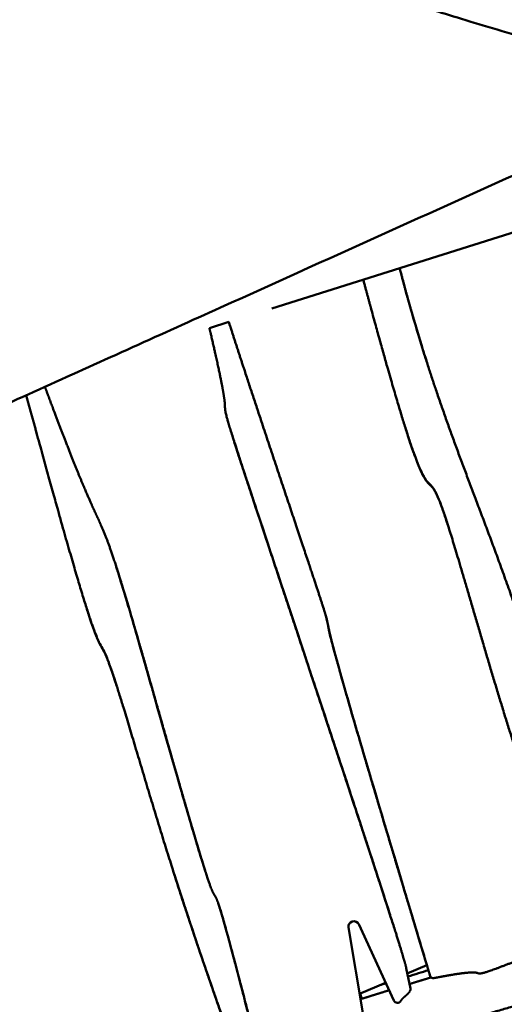
# Model space of a CAD drawing. Units: millimetres. Extents: x -303 to 17023, y 30639 to 40507.
# Drawn here: x 9465 to 10076, y 33177 to 34419 of the extents above; entities that cross this region are included whole.
import ezdxf

# ---------------------------------------------------------------- set-up
doc = ezdxf.new("R2010")
doc.units = ezdxf.units.MM
doc.layers.add('MD_Visible', color=7, linetype='Continuous', lineweight=50)
doc.styles.get("Standard").update_dxf_attribs({"font": 'arial.ttf'})
doc.dimstyles.new('ISO-25 (BySec)', dxfattribs={"dimtxt": 120, "dimasz": 60, "dimexe": 1.25, "dimexo": 0.625, "dimgap": 80, "dimtad": 1, "dimlfac": 0.1, "dimrnd": 5, "dimtxsty": 'Standard', "dimcen": 0, "dimse1": 1, "dimse2": 1, "dimclrd": 256, "dimclre": 256, "dimclrt": 256, "dimadec": 0, "dimazin": 0, "dimtfac": 1, "dimtmove": 1, "dimatfit": 3, "dimldrblk": 'DOTBLANK', "dimfxl": 1, "dimlwd": 5, "dimlwe": 5, "dimarcsym": 0})

# ---------------------------------------------------------------- blocks, each defined once
blk = doc.blocks.new('CustomObjectsInViewport8_0')
at = {"layer": 'MD_Visible'}
for p, q in [((9782.7, 3006.4), (10542.3, 3245.8)), ((9704.2, 2981.6), (9728.7, 2989.4)), ((9731.7, 2980.1), (9732, 2979.1)), ((9977.9, 2940.6), (9978.2, 2939.6)), ((10005.3, 2732.3), (10005.6, 2731.3)), ((9586.9, 2531.3), (9587.2, 2530.3)), ((9698.3, 2298.8), (9698.7, 2297.8)), ((9933.2, 2238.1), (9933.5, 2237.1)), ((9897.8, 2118.1), (9879.5, 2226)), ((9892.6, 2229.8), (9936.7, 2133.7)), ((9957.8, 2148.9), (9952.4, 2174.6)), ((9953.8, 2167.9), (9978.5, 2178.4)), ((9981.7, 2167.5), (9982.7, 2164.6)), ((9893.7, 2142.3), (9926.4, 2156.2)), ((9894.4, 2142.6), (9896.5, 2136))]:
    blk.add_line(p, q, dxfattribs=at)
at = {"layer": 'MD_Visible', "extrusion": (0, 0, -1)}
blk.add_ellipse((9886.3, 2227), major_axis=(-6.59, -2.11), ratio=0.965926, start_param=0.167113, end_param=3.024678, dxfattribs=at)
at = {"layer": 'MD_Visible'}
for centre, major_axis, ratio, start_param, end_param in [((9985.6, 2168.7), (3.81, 1.22), 0.965926, 3.119392, 3.141593), ((9986.5, 2165.8), (3.81, 1.22), 0.965926, 3.119392, 4.684622), ((9952.9, 2147.9), (4.76, 1.52), 0.965926, 5.410904, 6.181713), ((9897, 2133.1), (4.76, 1.53), 0.594823, 1.466982, 1.832406), ((9941.3, 2135.7), (4.76, 1.52), 0.965926, 3.258507, 5.414555)]:
    blk.add_ellipse(centre, major_axis=major_axis, ratio=ratio, start_param=start_param, end_param=end_param, dxfattribs=at)
for points, degree, knots in [([(10161.5, 3207.6), (10013.7, 3140.9), (9865.9, 3074.2), (9718.1, 3007.5), (9644.2, 2974.2), (9570.3, 2940.8), (9496.4, 2907.5), (9459.4, 2890.8), (9422.5, 2874.2), (9385.5, 2857.5), (9367, 2849.2), (9348.6, 2840.8), (9330.1, 2832.5), (9320.9, 2828.3), (9311.6, 2824.2), (9302.4, 2820), (9297.8, 2817.9), (9293.1, 2815.8), (9288.5, 2813.7), (9286.2, 2812.7), (9283.9, 2811.7), (9281.6, 2810.6), (9280.2, 2810), (9278.8, 2809.4), (9277.4, 2808.7), (9276.5, 2808.3), (9275.6, 2807.9), (9274.7, 2807.5), (9273.9, 2807.2), (9273.1, 2806.8), (9272.4, 2806.5), (9266.2, 2804), (9259.2, 2802.5), (9252.1, 2802.5), (9245.1, 2802.4), (9238.1, 2803.8), (9231.5, 2806.5), (9225.7, 2808.9), (9220.2, 2812.3), (9215.6, 2816.4), (9213.3, 2818.5), (9211.1, 2820.8), (9209.2, 2823.1), (9208.2, 2824.4), (9207.2, 2825.7), (9206.3, 2827), (9205.7, 2828), (9205, 2828.9), (9204.4, 2829.9), (9204.3, 2830.1), (9204.2, 2830.3), (9204, 2830.6), (9203.6, 2831.3), (9203.1, 2832.1), (9202.6, 2832.9), (9115.9, 2979.1), (9035.6, 3114.4), (8957, 3246.9), (8917.6, 3313.2), (8878.7, 3378.8), (8839.6, 3444.7), (8820, 3477.7), (8800.4, 3510.7), (8780.7, 3544), (8770.8, 3560.6), (8760.9, 3577.3), (8751, 3594), (8746, 3602.4), (8741, 3610.8), (8736, 3619.2), (8733.5, 3623.4), (8731, 3627.6), (8728.5, 3631.9), (8727.3, 3634), (8726, 3636.1), (8724.8, 3638.2), (8724, 3639.6), (8723.1, 3641), (8722.3, 3642.4), (8721.9, 3643.1), (8721.4, 3643.8), (8721, 3644.5), (8720.5, 3645.3), (8720.1, 3646.2), (8719.6, 3647), (8716.3, 3653.2), (8713.8, 3660.4), (8712.6, 3668.1), (8711.4, 3675.6), (8711.5, 3683.6), (8712.8, 3691.2), (8714.2, 3699), (8716.8, 3706.5), (8720.3, 3713.1), (8721.5, 3715.1), (8722.7, 3717.1), (8723.9, 3719), (8723.9, 3719), (8724, 3719.1), (8724, 3719.1), (8724, 3719.1), (8724, 3719.1), (8724, 3719.2), (8728.1, 3725.1), (8733.2, 3730.6), (8739.2, 3735.1), (8745.1, 3739.4), (8751.8, 3742.7), (8758.7, 3744.6), (8763.8, 3746), (8769.1, 3746.7), (8774.1, 3746.6), (8776.7, 3746.6), (8779.2, 3746.3), (8781.6, 3746), (8783.1, 3745.7), (8784.5, 3745.5), (8785.9, 3745.1), (8786.7, 3744.9), (8787.6, 3744.7), (8788.4, 3744.4), (8788.5, 3744.4), (8788.6, 3744.4), (8788.7, 3744.3), (8789.5, 3744.1), (8790.4, 3743.8), (8791.2, 3743.6), (8801.4, 3740.5), (8810.5, 3737.8), (8820.3, 3734.8)], 3, [248.124263, 248.124263, 248.124263, 248.124263, 1047.131267, 1047.131267, 1047.131267, 1446.634768, 1446.634768, 1446.634768, 1646.386519, 1646.386519, 1646.386519, 1746.262395, 1746.262395, 1746.262395, 1796.200333, 1796.200333, 1796.200333, 1821.169302, 1821.169302, 1821.169302, 1833.653786, 1833.653786, 1833.653786, 1841.18807, 1841.18807, 1841.18807, 1846.13827, 1846.13827, 1846.13827, 1850.442296, 1850.442296, 1850.442296, 1885.855389, 1885.855389, 1885.855389, 1920.429671, 1920.429671, 1920.429671, 1951.245225, 1951.245225, 1951.245225, 1966.653002, 1966.653002, 1966.653002, 1974.85351, 1974.85351, 1974.85351, 1980.885777, 1980.885777, 1980.885777, 1982.06078, 1982.06078, 1982.06078, 1986.173772, 1986.173772, 1986.173772, 2744.466543, 2744.466543, 2744.466543, 3123.612928, 3123.612928, 3123.612928, 3313.186121, 3313.186121, 3313.186121, 3407.972717, 3407.972717, 3407.972717, 3455.366016, 3455.366016, 3455.366016, 3479.062665, 3479.062665, 3479.062665, 3490.910989, 3490.910989, 3490.910989, 3498.71469, 3498.71469, 3498.71469, 3502.759314, 3502.759314, 3502.759314, 3507.51398, 3507.51398, 3507.51398, 3542.926107, 3542.926107, 3542.926107, 3577.647987, 3577.647987, 3577.647987, 3613.223609, 3613.223609, 3613.223609, 3624.468895, 3624.468895, 3624.468895, 3624.666752, 3624.666752, 3624.666752, 3624.830786, 3624.830786, 3624.830786, 3660.398075, 3660.398075, 3660.398075, 3695.162344, 3695.162344, 3695.162344, 3720.953386, 3720.953386, 3720.953386, 3733.848907, 3733.848907, 3733.848907, 3741.463187, 3741.463187, 3741.463187, 3746.207365, 3746.207365, 3746.207365, 3746.744429, 3746.744429, 3746.744429, 3750.870629, 3750.870629, 3750.870629, 3802.592205, 3802.592205, 3802.592205, 3802.592205]), ([(9944.1, 3057.3), (9945.5, 3052.2), (9950.8, 3031.7), (9960.7, 2995.9), (9975.7, 2945.4), (9997.2, 2880.7), (10024.6, 2806.2), (10054, 2729.8), (10084.6, 2646.7), (10115.5, 2556.6), (10145.6, 2462.6), (10169, 2385.6), (10186.2, 2328.2), (10197.2, 2290.5), (10202.5, 2272.5)], 5, [0.067468, 0.067468, 0.067468, 0.067468, 0.067468, 0.067468, 0.1, 0.2, 0.3, 0.4, 0.5, 0.6, 0.7, 0.8, 0.9, 0.9918391, 0.9918391, 0.9918391, 0.9918391, 0.9918391, 0.9918391]), ([(9944.1, 3057.2), (9951.4, 3029.2), (9959.2, 3001.5), (9967.5, 2974), (9970.8, 2962.8), (9974.3, 2951.7), (9977.9, 2940.6)], 3, [-155.551481, -155.551481, -155.551481, -155.551481, -137.260657, -137.260657, -137.260657, -129.805272, -129.805272, -129.805272, -129.805272]), ([(10160, 2254.4), (10158, 2259.4), (10152.5, 2272.8), (10142.5, 2298.4), (10125.9, 2342.7), (10101.5, 2414), (10073.1, 2503.6), (10045.3, 2597.5), (10020.8, 2682.2), (10002.1, 2744.4), (9989.9, 2777.6), (9983.3, 2783.5), (9976.7, 2787.4), (9965.4, 2811.9), (9948.6, 2862.7), (9930.1, 2926.2), (9913.9, 2984.8), (9902.7, 3026), (9898.2, 3042.8)], 5, [-0.9108604, -0.9108604, -0.9108604, -0.9108604, -0.9108604, -0.9108604, -0.8666667, -0.8, -0.7333333, -0.6666667, -0.6, -0.5333333, -0.4666667, -0.4, -0.3333333, -0.2666667, -0.2, -0.1333333, -0.0666667, -0.0243457, -0.0243457, -0.0243457, -0.0243457, -0.0243457, -0.0243457]), ([(9952.4, 2174.6), (9952.3, 2175.8), (9951.2, 2180.2), (9947.5, 2192.9), (9938.5, 2222), (9920.2, 2278.7), (9895.4, 2354.7), (9864.9, 2447.1), (9830.6, 2550.5), (9795.9, 2655.1), (9764.8, 2748.9), (9741, 2820.8), (9727.1, 2864.2), (9722.9, 2880.5), (9724.4, 2882.4), (9722.7, 2897.5), (9717.1, 2925.1), (9710.6, 2954), (9705.9, 2974.5), (9704.2, 2981.6)], 5, [-1, -1, -1, -1, -1, -1, -0.9333333, -0.8666667, -0.8, -0.7333333, -0.6666667, -0.6, -0.5333333, -0.4666667, -0.4, -0.3333333, -0.2666667, -0.2, -0.1333333, -0.0666667, -0.0340104, -0.0340104, -0.0340104, -0.0340104, -0.0340104, -0.0340104]), ([(9728.7, 2989.4), (9729.5, 2987), (9732.9, 2976.1), (9740, 2954.1), (9752.4, 2916), (9772.4, 2855.9), (9798.5, 2777.6), (9823.2, 2703.8), (9841.9, 2647.8), (9851.9, 2617), (9853.4, 2610.2), (9854.1, 2603.7), (9860, 2579.7), (9874.3, 2528.4), (9898.3, 2445.8), (9925.8, 2353.4), (9950.9, 2269.8), (9969.5, 2208.3), (9978.8, 2177.4)], 5, [0.1145398, 0.1145398, 0.1145398, 0.1145398, 0.1145398, 0.1145398, 0.1333333, 0.2, 0.2666667, 0.3333333, 0.4, 0.4666667, 0.5333333, 0.6, 0.6666667, 0.7333333, 0.8, 0.8666667, 0.9333333, 0.994977, 0.994977, 0.994977, 0.994977, 0.994977, 0.994977]), ([(9728.7, 2989.3), (9729.3, 2987.4), (9730, 2985.4), (9730.6, 2983.3), (9731, 2982.3), (9731.3, 2981.2), (9731.7, 2980.1)], 3, [-53.1806712, -53.1806712, -53.1806712, -53.1806712, -52.6134882, -52.6134882, -52.6134882, -52.3222233, -52.3222233, -52.3222233, -52.3222233]), ([(9496.7, 2907.6), (9498.3, 2903.3), (9504.6, 2886.2), (9515.1, 2858.6), (9528.2, 2824.3), (9542.2, 2789.5), (9554.4, 2761.3), (9563.5, 2741.8), (9571, 2725.6), (9579.3, 2704), (9590.9, 2668.3), (9607.4, 2612.9), (9628.6, 2538.9), (9652.2, 2456), (9674.8, 2376.9), (9693.1, 2314.7), (9705, 2277.4), (9710, 2266.1), (9711.8, 2266.3), (9716.3, 2254.7), (9725.5, 2222.9), (9737.5, 2177.8), (9749, 2133.5), (9757.5, 2100.4), (9761.5, 2085)], 5, [0.0332415, 0.0332415, 0.0332415, 0.0332415, 0.0332415, 0.0332415, 0.05, 0.1, 0.15, 0.2, 0.25, 0.3, 0.35, 0.4, 0.45, 0.5, 0.55, 0.6, 0.65, 0.7, 0.75, 0.8, 0.85, 0.9, 0.95, 0.9894066, 0.9894066, 0.9894066, 0.9894066, 0.9894066, 0.9894066]), ([(9746.6, 2039.3), (9742.9, 2049.6), (9735.6, 2070.1), (9724.7, 2100.7), (9710.5, 2141.5), (9692.3, 2194.1), (9673, 2251.6), (9651.9, 2316.8), (9627.9, 2395.7), (9604.1, 2475.9), (9584.9, 2539.1), (9573.3, 2572.1), (9568.5, 2577.8), (9562.2, 2589.4), (9550.2, 2623.8), (9531.3, 2686.9), (9510.2, 2761.5), (9491.6, 2829.4), (9478.6, 2877.1), (9473.2, 2897)], 5, [-1, -1, -1, -1, -1, -1, -0.9333333, -0.8666667, -0.8, -0.7333333, -0.6666667, -0.6, -0.5333333, -0.4666667, -0.4, -0.3333333, -0.2666667, -0.2, -0.1333333, -0.0666667, -0.0220312, -0.0220312, -0.0220312, -0.0220312, -0.0220312, -0.0220312]), ([(10005.3, 2732.3), (10004.3, 2735.6), (10003.2, 2738.7), (10002.3, 2741.7), (9999, 2751.6), (9996.1, 2759.6), (9993.7, 2765.5), (9991.4, 2771.2), (9989.5, 2775.2), (9987.8, 2778), (9984.5, 2783.2), (9982.1, 2784.4), (9979.2, 2787.9), (9977.3, 2790), (9975.2, 2793), (9972.7, 2798), (9969.9, 2803.6), (9966.6, 2811.6), (9962.5, 2822.9), (9959.4, 2831.2), (9956, 2841.3), (9952.2, 2853.4)], 3, [-106.594219, -106.594219, -106.594219, -106.594219, -103.611168, -103.611168, -103.611168, -93.601638, -93.601638, -93.601638, -84.064308, -84.064308, -84.064308, -66.218695, -66.218695, -66.218695, -55.181014, -55.181014, -55.181014, -42.91735, -42.91735, -42.91735, -33.891811, -33.891811, -33.891811, -33.891811]), ([(9933.2, 2238.1), (9928.8, 2251.8), (9923.7, 2267.8), (9917.8, 2285.8), (9910.3, 2308.9), (9901.6, 2335.4), (9892, 2364.8), (9883.2, 2391.4), (9873.7, 2420.4), (9863.6, 2451), (9853.1, 2482.7), (9842.1, 2516), (9830.9, 2549.6), (9817.3, 2590.8), (9803.5, 2632.4), (9790.7, 2670.9), (9780.4, 2701.8), (9770.9, 2730.6), (9762.5, 2756), (9755.1, 2778.2), (9748.7, 2797.7), (9743.4, 2813.9), (9740.5, 2823), (9737.9, 2831), (9735.6, 2838.1)], 3, [-28.931706, -28.931706, -28.931706, -28.931706, -27.073816, -27.073816, -27.073816, -24.703457, -24.703457, -24.703457, -22.553288, -22.553288, -22.553288, -20.32467, -20.32467, -20.32467, -17.583835, -17.583835, -17.583835, -15.385856, -15.385856, -15.385856, -13.462624, -13.462624, -13.462624, -12.391452, -12.391452, -12.391452, -12.391452]), ([(9586.7, 2680.6), (9587.7, 2677.5), (9588.8, 2674.2), (9589.9, 2670.7), (9593.4, 2659.4), (9597.4, 2646.2), (9601.9, 2631), (9606.6, 2615.2), (9611.8, 2597.3), (9617.4, 2577.8), (9623.8, 2555.3), (9630.9, 2530.7), (9638, 2505.5), (9647, 2474.3), (9656.1, 2442.2), (9664.6, 2412.6), (9670.9, 2390.5), (9676.9, 2369.9), (9682.2, 2351.9), (9687, 2335.5), (9691.3, 2321.4), (9694.9, 2309.9), (9696.1, 2305.8), (9697.3, 2302.2), (9698.3, 2298.8)], 3, [-84.744468, -84.744468, -84.744468, -84.744468, -83.054902, -83.054902, -83.054902, -77.579307, -77.579307, -77.579307, -71.886857, -71.886857, -71.886857, -65.311352, -65.311352, -65.311352, -57.147433, -57.147433, -57.147433, -51.025857, -51.025857, -51.025857, -45.458374, -45.458374, -45.458374, -43.512679, -43.512679, -43.512679, -43.512679]), ([(9846.8, 2632.3), (9848, 2628.8), (9848.9, 2625.8), (9849.7, 2623.4), (9851.1, 2618.7), (9851.9, 2615.8), (9852.4, 2613.5), (9853, 2611), (9853.2, 2609.2), (9853.8, 2606.3), (9854.4, 2603.4), (9855.2, 2599.5), (9856.7, 2593.3), (9858.4, 2586.6), (9860.9, 2577.1), (9864.5, 2564), (9868.5, 2549.4), (9873.9, 2530.3), (9880.9, 2505.9), (9888.8, 2478.5), (9898.8, 2444.5), (9911, 2403.5), (9928.8, 2343.4), (9951.3, 2268.3), (9978.5, 2178.4)], 3, [-29.382331, -29.382331, -29.382331, -29.382331, -27.835592, -27.835592, -27.835592, -24.907853, -24.907853, -24.907853, -21.658714, -21.658714, -21.658714, -18.42058, -18.42058, -18.42058, -14.875472, -14.875472, -14.875472, -10.931419, -10.931419, -10.931419, -6.497726, -6.497726, -6.497726, 0, 0, 0, 0]), ([(9586.9, 2531.3), (9584.8, 2537.8), (9583, 2543.5), (9581.3, 2548.4), (9578.8, 2555.6), (9576.8, 2561.1), (9575.1, 2565.4), (9573.2, 2570.2), (9571.7, 2573.3), (9570.3, 2575.8), (9568.8, 2578.5), (9567.5, 2580.6), (9565.9, 2583.6), (9564.2, 2586.9), (9562.3, 2591.3), (9559.7, 2598), (9557, 2604.9), (9553.8, 2614.4), (9549.6, 2627.3)], 3, [-163.251581, -163.251581, -163.251581, -163.251581, -153.87137, -153.87137, -153.87137, -140.355354, -140.355354, -140.355354, -124.974298, -124.974298, -124.974298, -108.489772, -108.489772, -108.489772, -90.290309, -90.290309, -90.290309, -71.329456, -71.329456, -71.329456, -71.329456]), ([(9734.1, 2074.4), (9726.5, 2096), (9718.9, 2117.5), (9711.3, 2139.4), (9701.5, 2167.5), (9691.6, 2196.3), (9681.1, 2227.9), (9674.9, 2246.4), (9668.5, 2265.8), (9661.8, 2286.8), (9661.1, 2288.9), (9660.4, 2291), (9659.8, 2293)], 3, [-334.806295, -334.806295, -334.806295, -334.806295, -305.054654, -305.054654, -305.054654, -266.922822, -266.922822, -266.922822, -244.652994, -244.652994, -244.652994, -242.475759, -242.475759, -242.475759, -242.475759]), ([(9716.7, 2252.3), (9716.8, 2251.8), (9717, 2251.3), (9717.1, 2250.7), (9719.3, 2243.9), (9722.1, 2234.1), (9725.8, 2220.7), (9729.8, 2206.3), (9734.8, 2187.6), (9740.9, 2164.3), (9746.7, 2142.3), (9753.4, 2116.2), (9761.2, 2085.9)], 3, [-20.022347, -20.022347, -20.022347, -20.022347, -19.534261, -19.534261, -19.534261, -13.230769, -13.230769, -13.230769, -6.43103, -6.43103, -6.43103, 0, 0, 0, 0]), ([(10713.8, 2176.1), (10678.5, 2163.7), (10644.2, 2152.3), (10611.4, 2141.9), (10583.4, 2133), (10556.4, 2124.7), (10530.6, 2116.9), (10506.7, 2109.7), (10483.9, 2103), (10461.7, 2096.4), (10436.1, 2088.7), (10411.3, 2081.3), (10386.3, 2073.7), (10359.6, 2065.6), (10332.4, 2057.2), (10303.2, 2048), (10278.4, 2040.2), (10252.1, 2031.8), (10223.8, 2022.8), (10188.1, 2011.3), (10149.1, 1998.8), (10106.9, 1985.1), (10064.8, 1971.4), (10019.4, 1956.7), (9970.9, 1940.8)], 3, [-78.8179, -78.8179, -78.8179, -78.8179, -68.275912, -68.275912, -68.275912, -59.280904, -59.280904, -59.280904, -50.964644, -50.964644, -50.964644, -41.310031, -41.310031, -41.310031, -30.982523, -30.982523, -30.982523, -22.208462, -22.208462, -22.208462, -11.090565, -11.090565, -11.090565, 0, 0, 0, 0])]:
    blk.add_open_spline(points, degree=degree, knots=knots, dxfattribs=at)
blk.add_rational_spline([(8820.3, 3734.8), (9489.4, 3532.6), (10158.6, 3330.4), (10198.9, 3318.2), (10200, 3271.8), (10201.1, 3225.4), (10161.5, 3207.6)], [1, 1, 1, 0.813697914894, 1, 0.813697914894, 1], degree=2, knots=[-2368.685272, -2368.685272, -2368.685272, 0, 0, 124.062131, 124.062131, 248.124263, 248.124263, 248.124263], dxfattribs=at)
for points, degree in [([(9910.6, 2075.7), (9937, 2083.2), (9986.3, 2097.2), (10050.5, 2115.6), (10115.8, 2134.5), (10165, 2149.2), (10187.6, 2156.7), (10202.7, 2162.2), (10237.9, 2173.5), (10303.5, 2193.7), (10405.1, 2224.1), (10515.4, 2256.7), (10614, 2285.8), (10686.6, 2307.1), (10724.7, 2318.3)], 5), ([(9987.6, 2162.1), (9993.6, 2163.2), (10004.7, 2165.3), (10018.8, 2167.7), (10032.3, 2169.4), (10041, 2169.4), (10043.2, 2167.9), (10045.3, 2167.2), (10053.1, 2169.3), (10068.9, 2175), (10093.8, 2184.6), (10120.8, 2195.2), (10145.1, 2204.8), (10163, 2212), (10172.3, 2215.7)], 5), ([(9978.5, 2178.3), (9979.1, 2176.2), (9979.8, 2174.1), (9980.4, 2171.9), (9981.1, 2169.8), (9981.7, 2167.6)], 5), ([(9978.8, 2177.4), (9979.6, 2174.8), (9980.4, 2172.3), (9981.1, 2169.8), (9981.9, 2167.2), (9982.7, 2164.6)], 5), ([(9980.4, 2171.9), (9972.2, 2169.4), (9963.6, 2166.8), (9954.6, 2164)], 3), ([(9983.8, 2162.9), (9978.6, 2161.3), (9973.3, 2159.6), (9967.8, 2158), (9962.3, 2156.3), (9956.6, 2154.5)], 5), ([(10716.7, 2166.9), (10706.2, 2163.2), (10685.2, 2155.9), (10654.3, 2145.5), (10614.1, 2132.5), (10566, 2117.5), (10520.3, 2103.7), (10476.9, 2090.8), (10435.5, 2078.5), (10395, 2066.4), (10354.2, 2053.8), (10311.5, 2040.5), (10265.8, 2026.1), (10216.3, 2010.3), (10162.5, 1993), (10104.3, 1974.1), (10054.3, 1957.9), (10014.8, 1945), (9987.7, 1936.1), (9973.9, 1931.6)], 5), ([(9926.7, 2155.4), (9924.2, 2154.7), (9921.6, 2153.9), (9919.1, 2153.1)], 3), ([(9930.8, 2146.6), (9924.2, 2144.6), (9917.5, 2142.5), (9910.6, 2140.4), (9903.7, 2138.2), (9896.5, 2136)], 5), ([(9945.5, 2133.2), (9945.9, 2133.7), (9946.6, 2134.8), (9947.9, 2136.3), (9949.9, 2138.1), (9952.6, 2140.4), (9954.6, 2142.2), (9955.9, 2143.7), (9956.7, 2144.8), (9957.1, 2145.3)], 5)]:
    blk.add_open_spline(points, degree=degree, dxfattribs=at)
blk = doc.blocks.new('*D14')
at = {"lineweight": 5, "transparency": 16777216}
blk.add_line((1002.6, 40217.3), (16902.8, 40217.3), dxfattribs=at)
at = {"transparency": 16777216}
for points in [[(1002.6, 40237.3), (1002.6, 40197.3), (882.6, 40217.3)], [(16902.8, 40237.3), (16902.8, 40197.3), (17022.8, 40217.3)]]:
    blk.add_solid(points, dxfattribs=at)
at = {"layer": 'Defpoints', "color": 0, "transparency": 16777216}
for p in [(17022.8, 40217.3), (882.6, 35255.8), (17022.8, 33951.3)]:
    blk.add_point(p, dxfattribs=at)
at = {"transparency": 16777216, "insert": (8952.7, 40389.2), "char_height": 180, "attachment_point": 5}
blk.add_mtext('1615', dxfattribs=at)
blk = doc.blocks.new('_DotBlank')
at = {"color": 0, "linetype": 'ByBlock', "lineweight": -2}
blk.add_line((-0.5, 0), (-1, 0), dxfattribs=at)
blk.add_circle((0, 0), 0.5, dxfattribs=at)
blk = doc.blocks.new('*D15')
at = {"lineweight": 5, "transparency": 16777216}
blk.add_line((-13.2, 39498.2), (-13.2, 30759), dxfattribs=at)
at = {"transparency": 16777216}
for points in [[(-33.2, 39498.2), (6.8, 39498.2), (-13.2, 39618.2)], [(-33.2, 30759), (6.8, 30759), (-13.2, 30639)]]:
    blk.add_solid(points, dxfattribs=at)
at = {"layer": 'Defpoints', "color": 0, "transparency": 16777216}
for p in [(3361, 39618.2), (-13.2, 30639), (10046.3, 30639)]:
    blk.add_point(p, dxfattribs=at)
at = {"transparency": 16777216, "insert": (-185.1, 35128.6), "char_height": 180, "attachment_point": 5, "rotation": 90}
blk.add_mtext('900', dxfattribs=at)

msp = doc.modelspace()

# ---------------------------------------------------------------- block references
at = {"layer": 'MD_Visible'}
msp.add_blockref('CustomObjectsInViewport8_0', (0, 31048.3), dxfattribs=at)

# ---------------------------------------------------------------- dimensions: what is measured, and where the dimension line sits
dim = msp.add_linear_dim(base=(17022.8, 40217.3), p1=(882.6, 35255.8), p2=(17022.8, 33951.3), dimstyle='ISO-25 (BySec)', override={"dimtxt": 180, "dimasz": 120, "dimdec": 0})
dim.commit()
dim.dimension.update_dxf_attribs({"geometry": '*D14', "text_midpoint": (8952.7, 40389.2)})
dim = msp.add_linear_dim(base=(-13.2, 30639), p1=(3361, 39618.2), p2=(10046.3, 30639), angle=90, dimstyle='ISO-25 (BySec)', override={"dimtxt": 180, "dimasz": 120, "dimdec": 0})
dim.commit()
dim.dimension.update_dxf_attribs({"geometry": '*D15', "text_midpoint": (-185.1, 35128.6)})

doc.saveas('drawing.dxf')
